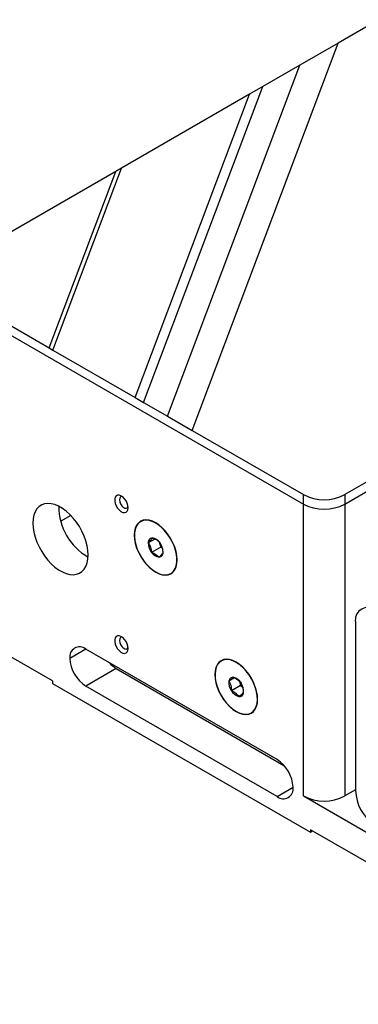
# Model space of a CAD drawing. Extents: x 2 to 278, y 1 to 215.
# Drawn here: x 193 to 208, y 150 to 193 of the extents above; entities that cross this region are included whole.
import ezdxf

# ---------------------------------------------------------------- set-up
doc = ezdxf.new("R2010")
doc.units = 0
doc.layers.get('0').update_dxf_attribs({"linetype": 'CONTINUOUS'})

msp = doc.modelspace()

# ---------------------------------------------------------------- linework, layer by layer
at = {"color": 7, "linetype": 'CONTINUOUS'}
for p, q in [((239.941, 210.893), (207.215, 192.005)), ((200.856, 175.143), (207.215, 192.005)), ((207.215, 192.005), (205.554, 191.046)), ((199.789, 175.759), (205.554, 191.046)), ((205.554, 191.046), (203.934, 190.111)), ((198.748, 176.36), (203.934, 190.111)), ((203.934, 190.111), (203.353, 189.776)), ((203.353, 189.776), (197.787, 186.564)), ((198.374, 176.575), (203.353, 189.776)), ((194.798, 178.639), (197.787, 186.564)), ((197.787, 186.564), (197.538, 186.42)), ((197.538, 186.42), (190.325, 182.257)), ((194.638, 178.732), (197.538, 186.42)), ((190.325, 181.221), (194.638, 178.732)), ((190.325, 180.806), (205.704, 171.93)), ((194.638, 178.732), (194.798, 178.639)), ((194.798, 178.639), (198.374, 176.575)), ((198.374, 176.575), (198.748, 176.36)), ((198.748, 176.36), (199.789, 175.759)), ((199.789, 175.759), (200.856, 175.143)), ((200.856, 175.143), (205.704, 172.345)), ((209.027, 173.226), (207.5, 172.345)), ((207.5, 171.93), (209.027, 172.811)), ((205.704, 171.93), (205.704, 172.345)), ((207.5, 172.345), (207.5, 171.93)), ((205.704, 159.225), (205.704, 171.93)), ((207.5, 171.93), (207.5, 159.225)), ((195.575, 171.442), (195.136, 171.189)), ((198.629, 171.178), (198.619, 171.173)), ((199.23, 170.412), (198.948, 170.249)), ((199.417, 170.28), (199.494, 170.061)), ((199.494, 170.061), (199.095, 169.831)), ((199.494, 170.061), (199.553, 170.023)), ((199.924, 168.912), (199.934, 168.918)), ((194.781, 164.233), (190.325, 166.805)), ((207.972, 166.79), (207.972, 159.459)), ((204.559, 160.808), (196.228, 165.616)), ((202.137, 165.11), (202.126, 165.104)), ((197.554, 164.774), (196.228, 164.009)), ((197.554, 164.774), (204.857, 160.559)), ((194.781, 164.233), (194.781, 164.129)), ((202.71, 164.368), (202.46, 164.224)), ((202.923, 164.212), (202.968, 164.039)), ((194.781, 164.129), (206.006, 157.651)), ((204.559, 159.201), (196.228, 164.009)), ((202.968, 164.039), (202.569, 163.808)), ((202.968, 164.039), (203.061, 163.966)), ((203.431, 162.843), (203.441, 162.849)), ((207.972, 159.497), (207.5, 159.225)), ((205.704, 159.225), (219.175, 151.451)), ((219.175, 150.155), (206.006, 157.754)), ((206.006, 157.754), (206.006, 157.651)), ((206.006, 157.651), (206.096, 157.703))]:
    msp.add_line(p, q, dxfattribs=at)
at = {"color": 8, "linetype": 'CONTINUOUS'}
for p, q in [((196.229, 165.616), (195.532, 165.214)), ((204.559, 159.201), (205.255, 159.602))]:
    msp.add_line(p, q, dxfattribs=at)
at = {"color": 7, "linetype": 'CONTINUOUS', "flags": 128}
for points in [[(196.33, 169.717), (196.319, 169.913), (196.286, 170.117), (196.231, 170.327), (196.156, 170.539), (196.061, 170.748), (195.949, 170.951), (195.822, 171.144), (195.682, 171.323), (195.532, 171.485), (195.374, 171.628), (195.211, 171.747), (195.047, 171.842), (194.885, 171.91), (194.727, 171.95), (194.577, 171.961), (194.437, 171.944), (194.309, 171.897), (194.198, 171.824), (194.103, 171.724), (194.028, 171.599), (193.973, 171.452), (193.939, 171.286), (193.928, 171.104), (193.939, 170.908), (193.973, 170.704), (194.028, 170.494), (194.103, 170.282), (194.198, 170.073), (194.309, 169.87), (194.437, 169.677), (194.577, 169.498), (194.727, 169.336), (194.885, 169.193), (195.047, 169.074), (195.211, 168.979), (195.374, 168.911), (195.532, 168.871), (195.682, 168.86), (195.822, 168.877), (195.949, 168.924), (196.061, 168.997), (196.156, 169.097), (196.231, 169.222), (196.286, 169.369), (196.319, 169.535), (196.33, 169.717)], [(198.077, 171.772), (198.066, 171.87), (198.034, 171.974), (197.983, 172.076), (197.917, 172.168), (197.841, 172.243), (197.761, 172.296), (197.682, 172.322), (197.61, 172.321), (197.551, 172.291), (197.509, 172.236), (197.487, 172.159), (197.487, 172.065), (197.509, 171.963), (197.551, 171.859), (197.61, 171.762), (197.682, 171.677), (197.761, 171.613), (197.841, 171.573), (197.917, 171.56), (197.983, 171.576), (198.034, 171.619), (198.066, 171.686), (198.077, 171.772)], [(197.813, 172.264), (197.792, 172.264), (197.739, 172.243), (197.704, 172.194), (197.692, 172.122), (197.704, 172.036), (197.739, 171.947), (197.792, 171.864), (197.857, 171.799), (197.927, 171.759), (197.992, 171.749), (198.045, 171.77), (198.076, 171.81)], [(200.203, 169.505), (200.192, 169.68), (200.158, 169.863), (200.102, 170.052), (200.025, 170.24), (199.93, 170.423), (199.819, 170.597), (199.694, 170.757), (199.559, 170.899), (199.417, 171.021), (199.271, 171.118), (199.126, 171.189), (198.984, 171.232), (198.848, 171.245), (198.724, 171.229), (198.613, 171.183), (198.518, 171.11), (198.441, 171.01), (198.385, 170.886), (198.351, 170.742), (198.34, 170.58), (198.351, 170.405), (198.385, 170.221), (198.441, 170.033), (198.518, 169.845), (198.613, 169.662), (198.724, 169.488), (198.848, 169.328), (198.984, 169.185), (199.126, 169.064), (199.271, 168.966), (199.417, 168.895), (199.559, 168.853), (199.694, 168.839), (199.819, 168.856), (199.93, 168.901), (200.025, 168.975), (200.102, 169.075), (200.158, 169.198), (200.192, 169.343), (200.203, 169.505)], [(198.768, 169.439), (198.896, 169.286), (199.032, 169.151), (199.174, 169.039), (199.319, 168.951), (199.463, 168.889), (199.602, 168.857), (199.732, 168.853), (199.852, 168.879), (199.957, 168.933), (200.045, 169.015), (200.114, 169.122), (200.163, 169.252), (200.189, 169.401), (200.193, 169.566), (200.174, 169.742), (200.133, 169.926), (200.071, 170.113), (199.989, 170.298), (199.889, 170.477), (199.774, 170.645), (199.647, 170.799), (199.511, 170.933), (199.368, 171.046), (199.224, 171.134), (199.08, 171.195), (198.941, 171.228), (198.811, 171.232), (198.691, 171.206), (198.586, 171.151), (198.498, 171.07), (198.429, 170.963), (198.38, 170.833), (198.354, 170.684), (198.35, 170.519), (198.369, 170.342), (198.41, 170.158), (198.472, 169.971), (198.554, 169.786), (198.654, 169.607), (198.768, 169.439)], [(198.077, 165.647), (198.066, 165.745), (198.034, 165.849), (197.983, 165.951), (197.917, 166.043), (197.841, 166.118), (197.761, 166.171), (197.682, 166.198), (197.61, 166.196), (197.551, 166.166), (197.509, 166.111), (197.487, 166.034), (197.487, 165.941), (197.509, 165.838), (197.551, 165.734), (197.61, 165.637), (197.682, 165.553), (197.761, 165.488), (197.841, 165.448), (197.917, 165.435), (197.983, 165.451), (198.034, 165.494), (198.066, 165.561), (198.077, 165.647)], [(197.813, 166.139), (197.792, 166.139), (197.739, 166.119), (197.704, 166.069), (197.692, 165.997), (197.704, 165.911), (197.739, 165.822), (197.792, 165.74), (197.857, 165.675), (197.927, 165.635), (197.992, 165.624), (198.045, 165.645), (198.076, 165.685)], [(203.71, 163.436), (203.699, 163.611), (203.665, 163.794), (203.609, 163.983), (203.532, 164.171), (203.437, 164.354), (203.326, 164.528), (203.202, 164.688), (203.066, 164.831), (202.924, 164.952), (202.779, 165.049), (202.633, 165.12), (202.491, 165.163), (202.356, 165.176), (202.231, 165.16), (202.12, 165.114), (202.025, 165.041), (201.948, 164.941), (201.892, 164.817), (201.858, 164.673), (201.847, 164.511), (201.858, 164.336), (201.892, 164.152), (201.948, 163.964), (202.025, 163.776), (202.12, 163.593), (202.231, 163.419), (202.356, 163.259), (202.491, 163.116), (202.633, 162.995), (202.779, 162.897), (202.924, 162.826), (203.066, 162.784), (203.202, 162.77), (203.326, 162.787), (203.437, 162.832), (203.532, 162.906), (203.609, 163.006), (203.665, 163.129), (203.699, 163.274), (203.71, 163.436)], [(201.871, 164.687), (201.856, 164.529), (201.864, 164.357), (201.895, 164.176), (201.948, 163.99), (202.021, 163.803), (202.112, 163.621), (202.22, 163.447), (202.342, 163.286), (202.475, 163.143), (202.615, 163.019), (202.759, 162.919), (202.903, 162.846), (203.045, 162.799), (203.18, 162.782), (203.305, 162.794), (203.417, 162.835), (203.513, 162.905), (203.591, 163), (203.65, 163.119), (203.687, 163.26), (203.701, 163.418), (203.693, 163.59), (203.662, 163.771), (203.61, 163.957), (203.537, 164.144), (203.445, 164.326), (203.337, 164.5), (203.215, 164.66), (203.083, 164.804), (202.943, 164.927), (202.798, 165.027), (202.654, 165.101), (202.512, 165.147), (202.377, 165.165), (202.252, 165.152), (202.14, 165.111), (202.044, 165.042), (201.966, 164.947), (201.907, 164.827), (201.871, 164.687)]]:
    msp.add_lwpolyline(points, dxfattribs=at)
at = {"color": 7, "linetype": 'CONTINUOUS'}
for centre, radius, start, end in [((206.602, 174.063), 1.938, 242.3974, 297.6026), ((206.602, 173.648), 1.938, 242.3974, 297.6026), ((197.598, 171.835), 2.545, 179.9204, 240.0619), ((199.139, 170.269), 0.192, 94.2659, 186.0716), ((199.63, 170.254), 0.683, 180.3999, 218.3055), ((199.068, 170.015), 0.45, 32.1782, 82.7159), ((198.912, 169.831), 0.683, 0.3999, 38.3055), ((199.475, 170.07), 0.45, 212.1782, 262.7159), ((199.404, 169.815), 0.192, 274.2659, 6.0716), ((208.505, 166.885), 0.542, 63.9744, 190.0683), ((195.957, 165.283), 0.43, 50.815, 189.2203), ((197.043, 165.283), 1.512, 182.6023, 237.3977), ((198.206, 165.855), 1.263, 221.2515, 238.9243), ((203.079, 164.165), 0.622, 174.5782, 214.9736), ((202.637, 164.213), 0.178, 79.8164, 176.6437), ((202.529, 163.882), 0.526, 29.171, 74.5162), ((203.029, 164.065), 0.526, 209.171, 254.5162), ((202.478, 163.782), 0.622, 354.5782, 34.9736), ((202.92, 163.733), 0.178, 259.8164, 356.6437), ((203.744, 159.534), 1.512, 2.6023, 57.3977), ((204.831, 159.534), 0.43, 230.815, 9.2203), ((206.602, 160.943), 1.938, 242.3974, 297.6026), ((209.947, 159.556), 1.978, 182.8124, 232.4959)]:
    msp.add_arc(centre, radius, start, end, dxfattribs=at)
for points, knots in [([(198.948, 170.249), (198.97, 170.27), (198.991, 170.292), (199.029, 170.332), (199.046, 170.351), (199.076, 170.387), (199.089, 170.404), (199.11, 170.434), (199.118, 170.448), (199.125, 170.461)], [0, 0, 0, 0, 0.25, 0.25, 0.5, 0.5, 0.75, 0.75, 1, 1, 1, 1]), ([(198.948, 170.249), (198.987, 170.189), (199.021, 170.126), (199.071, 169.983), (199.086, 169.908), (199.095, 169.831)], [0, 0, 0, 0, 0.5, 0.5, 1, 1, 1, 1]), ([(199.448, 170.254), (199.411, 170.297), (199.367, 170.337), (199.257, 170.407), (199.193, 170.436), (199.125, 170.461)], [0, 0, 0, 0, 0.5, 0.5, 1, 1, 1, 1]), ([(199.595, 169.836), (199.586, 169.913), (199.572, 169.988), (199.522, 170.13), (199.487, 170.195), (199.448, 170.254)], [0, 0, 0, 0, 0.5, 0.5, 1, 1, 1, 1]), ([(199.095, 169.831), (199.163, 169.806), (199.226, 169.777), (199.336, 169.707), (199.381, 169.667), (199.418, 169.624)], [0, 0, 0, 0, 0.5, 0.5, 1, 1, 1, 1]), ([(199.418, 169.624), (199.44, 169.646), (199.461, 169.667), (199.5, 169.707), (199.517, 169.726), (199.547, 169.762), (199.559, 169.779), (199.58, 169.809), (199.588, 169.823), (199.595, 169.836)], [0, 0, 0, 0, 0.25, 0.25, 0.5, 0.5, 0.75, 0.75, 1, 1, 1, 1]), ([(202.669, 164.389), (202.65, 164.371), (202.625, 164.349), (202.554, 164.293), (202.509, 164.26), (202.46, 164.224)], [0, 0, 0, 0, 0.5, 0.5, 1, 1, 1, 1]), ([(202.46, 164.224), (202.493, 164.165), (202.521, 164.102), (202.558, 163.96), (202.567, 163.885), (202.569, 163.808)], [0, 0, 0, 0, 0.5, 0.5, 1, 1, 1, 1]), ([(202.669, 164.389), (202.702, 164.373), (202.735, 164.356), (202.797, 164.319), (202.827, 164.299), (202.88, 164.257), (202.905, 164.234), (202.95, 164.187), (202.97, 164.163), (202.988, 164.138)], [0, 0, 0, 0, 0.25, 0.25, 0.5, 0.5, 0.75, 0.75, 1, 1, 1, 1]), ([(202.569, 163.808), (202.603, 163.793), (202.636, 163.775), (202.698, 163.738), (202.727, 163.719), (202.781, 163.676), (202.806, 163.654), (202.85, 163.607), (202.87, 163.583), (202.888, 163.558)], [0, 0, 0, 0, 0.25, 0.25, 0.5, 0.5, 0.75, 0.75, 1, 1, 1, 1]), ([(203.097, 163.723), (203.095, 163.799), (203.086, 163.874), (203.049, 164.015), (203.021, 164.079), (202.988, 164.138)], [0, 0, 0, 0, 0.5, 0.5, 1, 1, 1, 1]), ([(202.888, 163.558), (202.938, 163.594), (202.982, 163.627), (203.053, 163.683), (203.079, 163.705), (203.097, 163.723)], [0, 0, 0, 0, 0.5, 0.5, 1, 1, 1, 1])]:
    msp.add_open_spline(points, degree=3, knots=knots, dxfattribs=at)

doc.saveas('drawing.dxf')
